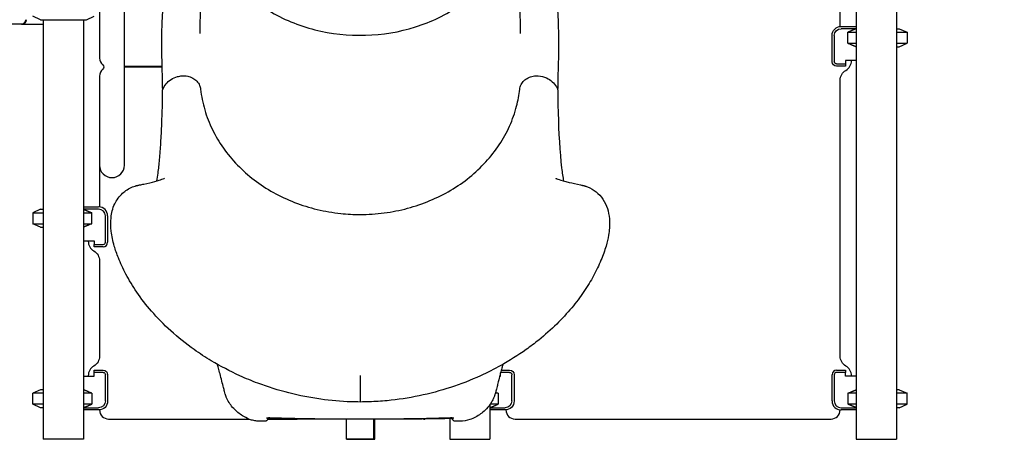
# Model space of a CAD drawing. Units: millimetres. Extents: x 0 to 29700, y 0 to 21000.
# Drawn here: x 10138 to 12318, y 2668 to 3598 of the extents above; entities that cross this region are included whole.
import ezdxf

# ---------------------------------------------------------------- set-up
doc = ezdxf.new("R2010")
doc.units = ezdxf.units.MM
doc.header["$LTSCALE"] = 15
doc.layers.add('P001', color=131, linetype='Continuous')

msp = doc.modelspace()

# ---------------------------------------------------------------- linework, layer by layer
at = {"layer": 'P001'}
for p, q in [((11990.1, 4387.1, -1108.8), (11990.1, 2668.1, -1108.8)), ((12079.1, 4398.1, -1108.8), (12079.1, 2668.1, -1108.8)), ((10314.6, 3984.1, -2040.8), (10314.6, 3515.1, -2040.8)), ((10314.6, 3930.7, -2021.8), (10314.6, 3513.1, -2021.8)), ((10369.6, 3275.6, -2021.8), (10369.6, 3930.6, -2021.8)), ((11954.6, 3583, -2040.8), (11954.6, 3675.5, -2040.8)), ((10183.6, 3598.1, -1108.8), (10166.6, 3606, -1108.8)), ((10190.1, 3598.1, -1108.8), (10190.1, 2668.1, -1108.8)), ((10279.1, 3598.1, -1108.8), (10279.1, 2668.1, -1108.8)), ((10285.6, 3598.1, -1108.8), (10302.6, 3606, -1108.8)), ((10141.9, 3588.1, -1158.3), (9960, 3588.1, -1263.3)), ((10141.9, 3588.1, -1158.3), (10144.1, 3588.1, -1162.2)), ((10144.1, 3588.1, -1167.5), (10190.1, 3588.1, -1141)), ((11956.6, 3583.1, -1987.8), (11990.1, 3583.1, -1987.8)), ((11990.1, 3578.1, -1982.8), (11956.6, 3578.1, -1982.8)), ((12085.6, 3578.1, -2008.8), (12102.6, 3570.2, -2008.8)), ((11936.6, 3504.9, -1987.8), (11936.6, 3563.1, -1987.8)), ((11941.6, 3563.1, -1982.8), (11941.6, 3504.9, -1982.8)), ((11971.7, 3546, -1982.8), (11971.7, 3570.2, -1982.8)), ((12102.6, 3570.2, -2008.8), (12102.6, 3546, -2008.8)), ((12085.6, 3538.1, -2008.8), (12102.6, 3546, -2008.8)), ((10369.6, 3495.1, -2040.8), (10453.3, 3495.1, -2040.8)), ((10453.3, 3493.1, -2040.8), (10369.6, 3493.1, -2040.8)), ((10453.6, 3493.1, -2040.8), (10453.6, 3493.1, -2040.8)), ((11946.6, 3499.9, -1982.8), (11966.6, 3499.9, -1982.8)), ((11966.6, 3494.9, -1987.8), (11946.6, 3494.9, -1987.8)), ((11966.6, 3507.9, -1982.8), (11966.6, 3499.9, -1982.8)), ((11990.1, 3507.9, -1982.8), (11966.6, 3507.9, -1982.8)), ((11966.6, 3499.9, -1982.8), (11966.6, 3494.9, -1987.8)), ((11979.6, 3507.3, -2040.8), (11979.6, 3507.9, -2040.8)), ((10314.6, 3473.1, -2021.8), (10314.6, 3275.6, -2021.8)), ((11954.6, 2852.2, -2040.8), (11954.6, 3464, -2040.8)), ((10314.6, 3275.6, -2040.8), (10314.6, 3183, -2040.8)), ((10183.6, 3178.1, -2008.8), (10166.6, 3170.2, -2008.8)), ((10166.6, 3170.2, -2008.8), (10166.6, 3146, -2008.8)), ((10279.1, 3183.1, -1987.8), (10312.6, 3183.1, -1987.8)), ((10312.6, 3178.1, -1982.8), (10279.1, 3178.1, -1982.8)), ((10297.4, 3146, -1982.8), (10297.4, 3170.2, -1982.8)), ((10327.6, 3104.9, -1982.8), (10327.6, 3163.1, -1982.8)), ((10332.6, 3163.1, -1987.8), (10332.6, 3104.9, -1987.8)), ((10183.6, 3138.1, -2008.8), (10166.6, 3146, -2008.8)), ((10279.1, 3107.9, -1982.8), (10302.6, 3107.9, -1982.8)), ((10289.6, 3107.9, -2040.8), (10289.6, 3107.2, -2040.8)), ((10302.6, 3107.9, -1982.8), (10302.6, 3099.9, -1982.8)), ((10302.6, 3099.9, -1982.8), (10322.6, 3099.9, -1982.8)), ((10302.6, 3094.9, -1987.8), (10302.6, 3099.9, -1982.8)), ((10322.6, 3094.9, -1987.8), (10302.6, 3094.9, -1987.8)), ((10314.6, 3063.9, -2040.8), (10314.6, 2852.2, -2040.8)), ((10302.6, 2821.3, -1987.8), (10322.6, 2821.3, -1987.8)), ((10302.6, 2816.3, -1982.8), (10302.6, 2821.3, -1987.8)), ((10322.6, 2816.3, -1982.8), (10302.6, 2816.3, -1982.8)), ((10302.6, 2808.3, -1982.8), (10302.6, 2816.3, -1982.8)), ((11202.6, 2808.3, -1982.8), (11202.6, 2815.1, -1982.8)), ((11222.6, 2816.3, -1982.8), (11202.9, 2816.3, -1982.8)), ((11204.3, 2821.3, -1987.8), (11222.6, 2821.3, -1987.8)), ((11946.6, 2821.3, -1987.8), (11966.6, 2821.3, -1987.8)), ((11966.6, 2816.3, -1982.8), (11946.6, 2816.3, -1982.8)), ((11966.6, 2821.3, -1987.8), (11966.6, 2816.3, -1982.8)), ((11966.6, 2808.3, -1982.8), (11966.6, 2816.3, -1982.8)), ((10279.1, 2808.3, -1982.8), (10302.6, 2808.3, -1982.8)), ((10289.6, 2808.9, -2040.8), (10289.6, 2808.3, -2040.8)), ((10327.6, 2753.1, -1982.8), (10327.6, 2811.3, -1982.8)), ((10332.6, 2811.3, -1987.8), (10332.6, 2753.1, -1987.8)), ((11200.8, 2808.3, -1982.8), (11202.6, 2808.3, -1982.8)), ((11227.6, 2753.1, -1982.8), (11227.6, 2811.3, -1982.8)), ((11232.6, 2811.3, -1987.8), (11232.6, 2753.1, -1987.8)), ((11936.6, 2753.1, -1987.8), (11936.6, 2811.3, -1987.8)), ((11941.6, 2811.3, -1982.8), (11941.6, 2753.1, -1982.8)), ((11990.1, 2808.3, -1982.8), (11966.6, 2808.3, -1982.8)), ((11979.6, 2808.3, -2040.8), (11979.6, 2808.9, -2040.8)), ((10183.6, 2778.1, -2008.8), (10166.6, 2770.2, -2008.8)), ((10166.6, 2746, -2008.8), (10166.6, 2770.2, -2008.8)), ((10297.4, 2770.2, -1982.8), (10297.4, 2746, -1982.8)), ((11197.4, 2770.2, -1982.8), (11197.4, 2746, -1982.8)), ((11971.7, 2770.2, -1982.8), (11971.7, 2746, -1982.8)), ((12085.6, 2778.1, -2008.8), (12102.6, 2770.2, -2008.8)), ((12102.6, 2746, -2008.8), (12102.6, 2770.2, -2008.8)), ((10183.6, 2738.1, -2008.8), (10166.6, 2746, -2008.8)), ((10279.1, 2738.1, -1982.8), (10312.6, 2738.1, -1982.8)), ((10312.6, 2733.1, -1987.8), (10279.1, 2733.1, -1987.8)), ((10314.6, 2733.2, -2040.8), (10314.6, 2733.1, -2040.8)), ((10863.7, 2734, 474.5), (10863.7, 2734, 474.5)), ((11179.1, 2745.2, -1108.8), (11179.1, 2668.1, -1108.8)), ((11179.1, 2738.1, -1982.8), (11212.6, 2738.1, -1982.8)), ((11212.6, 2733.1, -1987.8), (11179.1, 2733.1, -1987.8)), ((11214.6, 2733.2, -2040.8), (11214.6, 2733.1, -2040.8)), ((11954.6, 2733.1, -2040.8), (11954.6, 2733.2, -2040.8)), ((11956.6, 2738.1, -1982.8), (11990.1, 2738.1, -1982.8)), ((11990.1, 2733.1, -1987.8), (11956.6, 2733.1, -1987.8)), ((12085.6, 2738.1, -2008.8), (12102.6, 2746, -2008.8)), ((10334.6, 2713.1, -2040.8), (10645.1, 2713.1, -2040.8)), ((10686.7, 2713.1, -2040.8), (10753, 2713.1, -2040.8)), ((10861.5, 2668.3, 2263.1), (10861.5, 2712.7, 2263.1)), ((10861.5, 2712.7, 2263.1), (10861.5, 2712.7, 2263.1)), ((10922, 2668.3, 2263.1), (10922, 2712.7, 2263.1)), ((10922, 2712.7, 2263.1), (10922, 2712.7, 2263.1)), ((10924.2, 2668.1, 474.5), (10924.2, 2712.5, 474.5)), ((11031.8, 2713.1, -2040.8), (11034.6, 2713.1, -2040.8)), ((11090.1, 2713.9, -1108.8), (11090.1, 2668.1, -1108.8)), ((11234.6, 2713.1, -2040.8), (11934.6, 2713.1, -2040.8)), ((10863.7, 2668.1, 474.5), (10863.7, 2668.3, 474.5))]:
    msp.add_line(p, q, dxfattribs=at)
at = {"layer": 'P001', "extrusion": (4.99224e-05, 1, -8.64624e-05)}
msp.add_circle((-10891.6, 2263.3, 2668.6), 30.2, dxfattribs=at)
at = {"layer": 'P001', "extrusion": (0.5, 8.52286e-15, -0.866025)}
msp.add_arc((3598.1, 8204, 6074.1), 10, 90, 180, dxfattribs=at)
at = {"layer": 'P001', "extrusion": (-0.5, -8.52286e-15, 0.866025)}
msp.add_arc((-3598.1, 8204, -6078.6), 10, 0, 90, dxfattribs=at)
at = {"layer": 'P001', "extrusion": (6.92749e-16, 1, 3.99959e-16)}
msp.add_arc((-10234.6, -1108.8, 3598.1), 51, 0, 180, dxfattribs=at)
at = {"layer": 'P001', "extrusion": (1.61537e-14, 8.08254e-16, -1)}
for centre, radius, start, end in [((-11956.6, 3563.1, 1987.8), 20, 0, 90), ((-11956.6, 3563.1, 1982.8), 15, 0, 90), ((-11946.6, 3504.9, 1987.8), 10, 270, 0), ((-11946.6, 3504.9, 1982.8), 5, 270, 0)]:
    msp.add_arc(centre, radius, start, end, dxfattribs=at)
at = {"layer": 'P001', "extrusion": (-2.55349e-15, 1, 8.77543e-16)}
for centre, radius, start, end in [((-12034.6, -2008.8, 3578.1), 51, 150.7562, 180), ((-12034.6, -2008.8, 3570.2), 68, 22.4795, 49.1249), ((-12034.6, -2008.8, 3570.2), 68, 130.8751, 180), ((-12034.6, -2008.8, 3546), 68, 22.4795, 49.1249), ((-12034.6, -2008.8, 3546), 68, 130.8751, 180), ((-12034.6, -2008.8, 3538.1), 51, 150.7562, 180)]:
    msp.add_arc(centre, radius, start, end, dxfattribs=at)
at = {"layer": 'P001'}
for centre, radius, start, end in [((10334.6, 3515.1, -2040.8), 20, 180, 180.2169), ((10334.6, 3513.1, -2021.8), 20, 180, 230.2847), ((10334.6, 3473.1, -2021.8), 20, 129.7149, 180), ((11954.6, 3507.3, -2040.8), 25, 299.9998, 0), ((10342.1, 3275.6, -2021.8), 27.5, 180, 0), ((10312.6, 3163.1, -1987.8), 20, 0, 90), ((10312.6, 3163.1, -1982.8), 15, 0, 90), ((10314.6, 3107.2, -2040.8), 25, 180, 239.9998), ((10322.6, 3104.9, -1982.8), 5, 270, 0), ((10322.6, 3104.9, -1987.8), 10, 270, 0), ((10314.6, 2808.9, -2040.8), 25, 120, 180), ((11946.6, 2811.3, -1987.8), 10, 90, 180), ((11946.6, 2811.3, -1982.8), 5, 90, 180), ((11954.6, 2808.9, -2040.8), 25, 0, 60), ((11956.6, 2753.1, -1987.8), 20, 180, 270), ((11956.6, 2753.1, -1982.8), 15, 180, 270), ((10334.6, 2733.1, -2040.8), 20, 180, 270), ((11234.6, 2733.1, -2040.8), 20, 180, 270), ((11934.6, 2733.1, -2040.8), 20, 270, 0), ((11034.6, 2733.1, -2040.8), 20, 270, 273.74)]:
    msp.add_arc(centre, radius, start, end, dxfattribs=at)
at = {"layer": 'P001', "extrusion": (1.54424e-14, -8.08967e-16, -1)}
msp.add_arc((-10318, 3493.1, 2021.8), 6, 129.7153, 230.2851, dxfattribs=at)
at = {"layer": 'P001', "extrusion": (1.65978e-14, -7.52316e-37, -1)}
msp.add_arc((-11979.6, 3464, 2040.8), 25, 360, 60.0002, dxfattribs=at)
at = {"layer": 'P001', "extrusion": (-7.27358e-23, 1.95159e-19, -1)}
msp.add_arc((-10459.3, 3441.5, -1331.1), 5, 0.2771, 19.7062, dxfattribs=at)
at = {"layer": 'P001', "extrusion": (4.2152e-21, 1.97283e-19, -1)}
msp.add_arc((-11324.2, 3441.4, -1331.1), 5, 160.2995, 179.7287, dxfattribs=at)
at = {"layer": 'P001', "extrusion": (3.21965e-15, 1, -4.72741e-16)}
for centre, radius, start, end in [((-10234.6, -2008.8, 3170.2), 68, 0, 49.1249), ((-10234.6, -2008.8, 3178.1), 51, 0, 29.2438), ((-10234.6, -2008.8, 3170.2), 68, 130.8751, 157.5205), ((-10234.6, -2008.8, 3146), 68, 0, 49.1249), ((-10234.6, -2008.8, 3146), 68, 130.8751, 157.5205), ((-10234.6, -2008.8, 3138.1), 51, 0, 29.2438)]:
    msp.add_arc(centre, radius, start, end, dxfattribs=at)
at = {"layer": 'P001', "extrusion": (1.54357e-14, -3.54699e-16, -1)}
msp.add_arc((-10289.6, 3063.9, 2040.8), 25, 120.0002, 180, dxfattribs=at)
at = {"layer": 'P001', "extrusion": (1.54434e-14, -5.39161e-16, -1)}
msp.add_arc((-10289.6, 2852.2, 2040.8), 25, 180.194, 240, dxfattribs=at)
at = {"layer": 'P001', "extrusion": (1.65978e-14, 0, -1)}
msp.add_arc((-11979.6, 2852.2, 2040.8), 25, 300, 360, dxfattribs=at)
at = {"layer": 'P001', "extrusion": (-5.69836e-12, -4.11508e-16, -1)}
for centre, radius, start, end in [((-10322.6, 2811.3, 1987.8), 10, 90, 180), ((-10322.6, 2811.3, 1982.8), 5, 90, 180), ((-10312.6, 2753.1, 1982.8), 15, 180, 270), ((-10312.6, 2753.1, 1987.8), 20, 180, 270)]:
    msp.add_arc(centre, radius, start, end, dxfattribs=at)
at = {"layer": 'P001', "extrusion": (1.82937e-13, 8.18628e-16, -1)}
for centre, radius, start, end in [((-11222.6, 2811.3, 1987.8), 10, 90, 180), ((-11222.6, 2811.3, 1982.8), 5, 90, 180), ((-11212.6, 2753.1, 1982.8), 15, 180, 270), ((-11212.6, 2753.1, 1987.8), 20, 180, 270)]:
    msp.add_arc(centre, radius, start, end, dxfattribs=at)
at = {"layer": 'P001', "extrusion": (1.64932e-12, -1, 5.32942e-16)}
for centre, radius, start, end in [((10234.6, -2008.8, -2770.2), 68, 130.8751, 180), ((10234.6, -2008.8, -2778.1), 51, 150.7562, 180), ((10234.6, -2008.8, -2770.2), 68, 22.4795, 49.1249), ((10234.6, -2008.8, -2746), 68, 130.8751, 180), ((10234.6, -2008.8, -2738.1), 51, 150.7562, 180), ((10234.6, -2008.8, -2746), 68, 22.4795, 49.1249)]:
    msp.add_arc(centre, radius, start, end, dxfattribs=at)
at = {"layer": 'P001', "extrusion": (3.92894e-13, -1, -8.74076e-16)}
for centre, end in [((11134.6, -2008.8, -2770.2), 33.8691), ((11134.6, -2008.8, -2746), 48.481)]:
    msp.add_arc(centre, 68, 22.4795, end, dxfattribs=at)
at = {"layer": 'P001', "extrusion": (1.64972e-12, -1, 4.7194e-16)}
for centre, end in [((11134.6, -2008.8, -2770.2), 33.8691), ((11134.6, -2008.8, -2746), 48.4809)]:
    msp.add_arc(centre, 68, 22.4795, end, dxfattribs=at)
at = {"layer": 'P001', "extrusion": (3.92839e-13, -1, -8.77105e-16)}
for centre, radius, start, end in [((12034.6, -2008.8, -2770.2), 68, 130.8751, 157.5205), ((12034.6, -2008.8, -2778.1), 51, 0, 29.2438), ((12034.6, -2008.8, -2770.2), 68, 0, 49.1249), ((12034.6, -2008.8, -2746), 68, 130.8751, 157.5205), ((12034.6, -2008.8, -2746), 68, 0, 49.1249), ((12034.6, -2008.8, -2738.1), 51, 0, 29.2438)]:
    msp.add_arc(centre, radius, start, end, dxfattribs=at)
at = {"layer": 'P001', "extrusion": (0, -1, 0)}
msp.add_arc((10234.6, -1108.8, -2668.1), 44.5, 0, 180, dxfattribs=at)
at = {"layer": 'P001', "extrusion": (0, 1, 0)}
for centre in [(-11134.6, -1108.8, 2668.1), (-12034.6, -1108.8, 2668.1)]:
    msp.add_arc(centre, 44.5, 0, 180, dxfattribs=at)
at = {"layer": 'P001', "extrusion": (1.22455e-16, 1, 2.61342e-16)}
msp.add_ellipse((10894, 2668.1, 474.5), major_axis=(-21.4, 0, 21.4), ratio=1, start_param=5.497787, end_param=8.63938, dxfattribs=at)
at = {"layer": 'P001'}
for points, knots in [([(12087.9, 4773.7, -1890.8), (12121.1, 4772.3, -1893.3), (12154.4, 4771.6, -1895.8), (12245.7, 4769.1, -1902.6), (12304.2, 4767.6, -1907), (12394.6, 4752, -1913.4), (12427.6, 4742.8, -1915.7), (12474, 4720.4, -1918.9), (12489.5, 4711.2, -1919.9), (12520.9, 4690.6, -1922.2), (12536.7, 4679.2, -1923.3), (12576, 4649.9, -1926.2), (12599.6, 4631.9, -1928.1), (12659.8, 4589, -1932.7), (12696.8, 4564.4, -1935.6), (12781.3, 4507.5, -1942), (12828.5, 4474.8, -1945.7), (12956.6, 4385.5, -1955.6), (13037.9, 4329.5, -1961.9), (13278.4, 4163.1, -1980.4), (13440.1, 4055.8, -1998.5), (13656.8, 3921.3, -1995.6), (13708.3, 3888.7, -1993.2), (13806.7, 3826.3, -1985.9), (13853.6, 3796.3, -1981), (13947.4, 3736, -1968.6), (13994.4, 3705.7, -1961.1), (14088.6, 3644.5, -1943.3), (14135.8, 3613.6, -1933), (14197.2, 3573.3, -1917.8), (14211.6, 3563.9, -1914.1), (14226, 3554.4, -1910.3)], [0.000241, 0.000241, 0.000241, 0.000241, 10.000706, 10.000706, 27.488877, 27.488877, 37.579223, 37.579223, 42.98899, 42.98899, 48.845051, 48.845051, 57.73329, 57.73329, 71.085137, 71.085137, 88.351346, 88.351346, 118.030337, 118.030337, 176.26858, 176.26858, 194.553536, 194.553536, 211.296248, 211.296248, 228.220103, 228.220103, 245.423554, 245.423554, 250.70944, 250.70944, 250.70944, 250.70944]), ([(10891.8, 4019.3, 1145.4), (10864, 4019.2, 1145.1), (10835.9, 4016.7, 1143.2), (10791.8, 4007.6, 1136.7), (10775, 4002.9, 1133.4), (10743.1, 3991.1, 1125.9), (10728, 3984.1, 1121.7), (10699.1, 3967.8, 1113.5), (10685.2, 3958.4, 1109.5), (10659.3, 3937.6, 1102.2), (10647.1, 3926, 1098.9), (10625.1, 3901.5, 1093.9), (10615.2, 3888.5, 1092), (10597.6, 3861.5, 1089.9), (10589.8, 3847.5, 1089.5), (10576.2, 3818.5, 1090.5), (10570.3, 3803.5, 1091.8), (10560.1, 3772.7, 1096.1), (10555.9, 3756.8, 1099.2), (10548.7, 3724.4, 1107.3), (10545.9, 3707.8, 1112.4), (10541.5, 3674.3, 1124.8), (10539.9, 3657.3, 1132.2), (10537.8, 3623.3, 1149.4), (10537.2, 3606.3, 1159.3), (10536.8, 3582.3, 1175.2), (10536.7, 3576.5, 1187.7), (10536.7, 3567.4, 1186.1)], [0, 0, 0, 0, 8.340888, 8.340888, 13.649596, 13.649596, 18.771789, 18.771789, 23.904598, 23.904598, 28.996159, 28.996159, 33.897528, 33.897528, 38.676398, 38.676398, 43.505862, 43.505862, 48.495997, 48.495997, 53.753726, 53.753726, 59.309804, 59.309804, 65.187276, 65.187276, 67.957546, 67.957546, 67.957546, 67.957546]), ([(11246.7, 3567.3, 1186.1), (11246.7, 3567.4, 1186.1), (11246.7, 3567.4, 1186.1), (11246.7, 3567.5, 1186.1), (11246.7, 3567.6, 1185.9), (11246.7, 3568.2, 1185.5), (11246.7, 3568.6, 1185.2), (11246.7, 3570.3, 1183.9), (11246.7, 3571.6, 1182.9), (11246.7, 3576.8, 1179.2), (11246.7, 3580.7, 1176.4), (11246.5, 3596.5, 1165.6), (11246.2, 3608.7, 1158), (11244.9, 3639.2, 1140.9), (11243.6, 3657.8, 1131.9), (11239.5, 3695.2, 1116.6), (11236.7, 3714.1, 1110.3), (11229.2, 3750.8, 1100.4), (11224.6, 3768.7, 1096.7), (11213.4, 3803, 1091.8), (11207, 3819.5, 1090.4), (11192.2, 3850.4, 1089.5), (11183.9, 3865, 1090), (11165.7, 3892.1, 1092.5), (11155.8, 3904.7, 1094.4), (11134.4, 3928, 1099.5), (11122.9, 3938.7, 1102.6), (11098.2, 3958.4, 1109.5), (11085, 3967.4, 1113.4), (11056.9, 3983.4, 1121.4), (11041.9, 3990.4, 1125.5), (11010.7, 4002.1, 1132.9), (10994.5, 4006.8, 1136.1), (10961.5, 4014, 1141.3), (10944.6, 4016.4, 1143.1), (10915.7, 4018.9, 1145), (10903.7, 4019.3, 1145.3), (10891.8, 4019.3, 1145.4)], [0, 0, 0, 0, 0.001034, 0.001034, 0.054153, 0.054153, 0.213509, 0.213509, 0.691585, 0.691585, 2.125956, 2.125956, 6.432874, 6.432874, 12.62869, 12.62869, 18.618263, 18.618263, 24.242009, 24.242009, 29.536561, 29.536561, 34.529056, 34.529056, 39.351873, 39.351873, 44.134238, 44.134238, 49.04033, 49.04033, 54.127832, 54.127832, 59.263402, 59.263402, 64.383501, 64.383501, 67.971131, 67.971131, 67.971131, 67.971131]), ([(10454.3, 3446.5, 1322.5), (10454.2, 3458.9, 1301.4), (10453.8, 3473.3, 1281.4), (10453.1, 3501.8, 1248.4), (10452.8, 3515.4, 1234.7), (10452.5, 3544.4, 1209), (10452.5, 3560, 1197.1), (10453.3, 3592.6, 1175.1), (10454.1, 3609.9, 1165.1), (10456.6, 3645.3, 1147.4), (10458.5, 3663.6, 1139.7), (10463.5, 3700.5, 1126.8), (10466.8, 3719.2, 1121.5), (10475, 3756.1, 1113.4), (10479.9, 3774.4, 1110.5), (10491.6, 3809.8, 1106.9), (10498.3, 3827, 1106.2), (10513.7, 3860, 1106.4), (10522.3, 3876, 1107.3), (10540.6, 3904.9, 1110.2), (10550.1, 3918.1, 1112.1), (10560.4, 3930.6, 1114.3)], [0, 0, 0, 0, 7.331351, 7.331351, 13.089883, 13.089883, 18.952257, 18.952257, 24.906062, 24.906062, 30.849486, 30.849486, 36.73565, 36.73565, 42.447174, 42.447174, 47.969946, 47.969946, 53.382763, 53.382763, 58.272525, 58.272525, 58.272525, 58.272525]), ([(11223.2, 3930.5, 1114.3), (11234.6, 3916.5, 1111.8), (11245.2, 3901.6, 1109.8), (11264.2, 3870.5, 1107), (11272.7, 3854.3, 1106.2), (11287.5, 3821.1, 1106.4), (11293.9, 3804.1, 1107.3), (11304.8, 3769.9, 1111.2), (11309.4, 3752.6, 1114), (11317, 3717.7, 1121.9), (11320, 3700.2, 1126.9), (11324.9, 3665.1, 1139.1), (11326.6, 3647.5, 1146.5), (11329.2, 3612.9, 1163.4), (11330.1, 3595.7, 1173.1), (11330.9, 3563, 1194.8), (11331, 3547.3, 1206.7), (11330.8, 3517.2, 1232.8), (11330.4, 3502.9, 1247), (11329.7, 3477, 1277), (11329.4, 3465.2, 1292.8), (11329.2, 3451.8, 1313.6), (11329.2, 3449.1, 1318), (11329.2, 3446.5, 1322.5)], [0, 0, 0, 0, 5.48616, 5.48616, 10.965665, 10.965665, 16.383636, 16.383636, 21.800955, 21.800955, 27.334366, 27.334366, 33.047525, 33.047525, 38.928024, 38.928024, 44.822317, 44.822317, 50.855577, 50.855577, 56.72198, 56.72198, 58.27789, 58.27789, 58.27789, 58.27789]), ([(10558.2, 3764.6, 600.2), (10570.1, 3736.4, 583.2), (10586.9, 3709.7, 567.1), (10630.6, 3659.5, 536.9), (10658.2, 3636.5, 523.1), (10720.5, 3599.3, 500.9), (10755, 3585.1, 492.4), (10827.5, 3566.6, 481.4), (10865.5, 3562.5, 478.9), (10941, 3564.6, 480.2), (10978.5, 3570.8, 483.9), (11049.4, 3593.2, 497.3), (11082.7, 3609.3, 506.9), (11141.8, 3649.7, 531), (11167.6, 3674, 545.6), (11203.5, 3720.9, 573.8), (11215.9, 3742.3, 586.7), (11225.3, 3764.5, 600.2)], [3.492558, 3.492558, 3.492558, 3.492558, 3.788303, 3.788303, 4.108504, 4.108504, 4.426948, 4.426948, 4.744599, 4.744599, 5.062068, 5.062068, 5.37982, 5.37982, 5.698527, 5.698527, 5.93222, 5.93222, 5.93222, 5.93222]), ([(10454.6, 3443.1, 1331.1), (10456.2, 3447.6, 1333.3), (10458.7, 3452, 1335.5), (10464.9, 3459.5, 1339.4), (10468.7, 3462.8, 1341.1), (10477.2, 3468.3, 1344), (10482.1, 3470.4, 1345.1), (10490.5, 3472.8, 1346.3), (10494, 3473.4, 1346.6), (10497.5, 3473.7, 1346.8)], [0, 0, 0, 0, 1.589998, 1.589998, 3.15504, 3.15504, 4.744287, 4.744287, 5.799881, 5.799881, 5.799881, 5.799881]), ([(10497.5, 3473.7, 1346.8), (10501.6, 3474, 1347), (10505.8, 3473.8, 1346.8), (10513.7, 3472.1, 1346), (10517.5, 3470.7, 1345.3), (10524.4, 3466.9, 1343.4), (10527.5, 3464.5, 1342.2), (10532.6, 3459, 1339.4), (10534.7, 3455.8, 1337.9), (10537.3, 3449.8, 1335), (10538.1, 3446.9, 1333.6), (10538.4, 3443.9, 1332.2)], [0, 0, 0, 0, 1.229854, 1.229854, 2.438128, 2.438128, 3.64318, 3.64318, 4.836916, 4.836916, 5.811945, 5.811945, 5.811945, 5.811945]), ([(11245.1, 3443.9, 1332.2), (11245.5, 3447.4, 1333.9), (11246.5, 3450.9, 1335.5), (11249.7, 3457.3, 1338.6), (11251.9, 3460.2, 1340.1), (11257.1, 3465.4, 1342.6), (11260.3, 3467.6, 1343.8), (11267.2, 3471.1, 1345.5), (11271, 3472.4, 1346.2), (11278.5, 3473.8, 1346.9), (11282.3, 3473.9, 1346.9), (11286, 3473.6, 1346.8)], [0, 0, 0, 0, 1.170447, 1.170447, 2.328678, 2.328678, 3.50601, 3.50601, 4.701171, 4.701171, 5.812266, 5.812266, 5.812266, 5.812266]), ([(11286, 3473.6, 1346.8), (11292.3, 3473.1, 1346.5), (11298.6, 3471.5, 1345.7), (11309, 3466.7, 1343.2), (11313.4, 3463.9, 1341.7), (11320.8, 3457.2, 1338.2), (11324, 3453.2, 1336.2), (11327.3, 3447, 1333.1), (11328.2, 3445.1, 1332.1), (11328.9, 3443.1, 1331.1)], [0, 0, 0, 0, 1.90377, 1.90377, 3.49625, 3.49625, 5.092582, 5.092582, 5.796192, 5.796192, 5.796192, 5.796192]), ([(10454.9, 3444.1, 1322.3), (10454.9, 3444.2, 1322.3), (10454.8, 3444.4, 1322.3), (10454.5, 3445, 1322.4), (10454.3, 3445.5, 1322.4), (10454.3, 3446.2, 1322.4), (10454.3, 3446.4, 1322.5), (10454.3, 3446.5, 1322.5)], [0.5234906, 0.5234906, 0.5234906, 0.5234906, 0.5678805, 0.5678805, 0.72807, 0.72807, 0.7761469, 0.7761469, 0.7761469, 0.7761469]), ([(11329.2, 3446.5, 1322.5), (11329.2, 3446, 1322.4), (11329.1, 3445.5, 1322.4), (11328.9, 3444.7, 1322.3), (11328.7, 3444.4, 1322.3), (11328.5, 3444.1, 1322.3)], [0, 0, 0, 0, 0.1537053, 0.1537053, 0.2524471, 0.2524471, 0.2524471, 0.2524471]), ([(10441.3, 3240.8, 1706.9), (10442.3, 3245.9, 1690.5), (10443.3, 3251.7, 1674.3), (10445.5, 3267.1, 1636.1), (10446.7, 3277.2, 1614.3), (10448.7, 3299.9, 1572), (10449.5, 3312.6, 1551.5), (10451.2, 3339, 1506.6), (10451.9, 3353.2, 1482.4), (10453.6, 3392.2, 1415.8), (10454.2, 3416.9, 1373.5), (10454.3, 3441.5, 1331.1)], [1.983139, 1.983139, 1.983139, 1.983139, 7.142022, 7.142022, 14.337229, 14.337229, 21.556813, 21.556813, 29.990769, 29.990769, 44.695627, 44.695627, 44.695627, 44.695627]), ([(10538.4, 3443.9, 1332.2), (10540.1, 3428.6, 1323.1), (10543.2, 3413.3, 1314.2), (10551.9, 3383.4, 1296.6), (10557.6, 3368.7, 1288), (10571.4, 3340.4, 1271.3), (10579.5, 3326.6, 1263.2), (10598, 3300.3, 1247.8), (10608.5, 3287.8, 1240.5), (10631.3, 3264.2, 1226.7), (10643.8, 3253.2, 1220.2), (10670.5, 3232.9, 1208.3), (10684.7, 3223.5, 1202.8), (10714.6, 3206.9, 1193.1), (10730.3, 3199.5, 1188.8), (10762.7, 3187, 1181.4), (10779.5, 3181.7, 1178.4), (10813.7, 3173.5, 1173.6), (10831.2, 3170.5, 1171.8), (10863, 3167.1, 1169.8), (10877.4, 3166.3, 1169.4), (10891.7, 3166.3, 1169.4)], [0, 0, 0, 0, 5.368809, 5.368809, 10.719863, 10.719863, 16.068522, 16.068522, 21.412102, 21.412102, 26.749018, 26.749018, 32.081052, 32.081052, 37.411278, 37.411278, 42.740239, 42.740239, 48.065229, 48.065229, 52.366903, 52.366903, 52.366903, 52.366903]), ([(10891.7, 3166.3, 1169.4), (10909.5, 3166.3, 1169.4), (10927.3, 3167.5, 1170.1), (10962.4, 3172.1, 1172.8), (10979.8, 3175.6, 1174.8), (11013.7, 3184.6, 1180.1), (11030.3, 3190.3, 1183.4), (11062.2, 3203.7, 1191.2), (11077.7, 3211.4, 1195.7), (11106.9, 3228.8, 1205.9), (11120.9, 3238.4, 1211.5), (11146.8, 3259.4, 1223.8), (11158.9, 3270.7, 1230.5), (11181, 3294.8, 1244.6), (11191, 3307.6, 1252.1), (11208.6, 3334.2, 1267.7), (11216.3, 3348.1, 1275.9), (11229.1, 3376.8, 1292.7), (11234.3, 3391.5, 1301.4), (11241.4, 3418.8, 1317.4), (11243.7, 3431.3, 1324.8), (11245.1, 3443.9, 1332.2)], [0, 0, 0, 0, 5.330427, 5.330427, 10.654477, 10.654477, 15.9782, 15.9782, 21.302516, 21.302516, 26.630829, 26.630829, 31.962836, 31.962836, 37.296245, 37.296245, 42.633356, 42.633356, 47.976412, 47.976412, 52.36696, 52.36696, 52.36696, 52.36696]), ([(11329.2, 3441.4, 1331.1), (11329.3, 3424.7, 1359.9), (11329.6, 3407.9, 1388.7), (11331.3, 3349.8, 1488.4), (11333.7, 3303.5, 1556.9), (11339, 3258.4, 1656), (11340.5, 3248.8, 1681.2), (11342.2, 3240.8, 1706.9)], [0, 0, 0, 0, 10.000202, 10.000202, 34.630958, 34.630958, 42.699996, 42.699996, 42.699996, 42.699996]), ([(10347.3, 3096.5, 2570.8), (10344.1, 3107.8, 2562.4), (10341.8, 3118.7, 2552.9), (10339.3, 3139.5, 2532.8), (10339.1, 3149.5, 2522.1), (10341.1, 3169.5, 2500), (10343.5, 3179.8, 2488.6), (10352.3, 3198.3, 2469), (10358.1, 3206.5, 2460.3), (10371.9, 3219.2, 2445.7), (10379.4, 3224, 2439.4), (10389.5, 3228.1, 2432), (10391.5, 3228.8, 2430.7), (10394.3, 3229.7, 2429), (10394.9, 3229.8, 2428.3), (10396.4, 3230.2, 2427.3), (10397.2, 3230.4, 2426.8), (10398.1, 3230.6, 2425.7), (10398.4, 3230.7, 2425.3), (10398.7, 3230.7, 2424.5), (10398.8, 3230.8, 2424.1), (10398.9, 3230.8, 2423), (10399, 3230.8, 2422.3), (10399.4, 3230.9, 2419.5), (10399.7, 3231, 2417.3), (10401, 3231.2, 2408.8), (10402.2, 3231.5, 2402.4), (10406.7, 3232.5, 2376.9), (10409.8, 3233.2, 2357.7), (10422, 3235.9, 2281), (10430.2, 3237.9, 2223.3), (10444.7, 3241.7, 2102.2), (10448.9, 3243, 2038.7), (10454.6, 3245.1, 1947.9), (10456.1, 3245.6, 1920.7), (10458, 3246.4, 1890), (10458.2, 3246.5, 1886.6), (10458.2, 3246.5, 1883.1)], [0, 0, 0, 0, 4.337296, 4.337296, 8.708739, 8.708739, 13.303737, 13.303737, 17.207997, 17.207997, 20.422605, 20.422605, 21.157438, 21.157438, 21.433896, 21.433896, 21.713697, 21.713697, 21.865004, 21.865004, 21.974051, 21.974051, 22.189999, 22.189999, 22.837871, 22.837871, 24.781661, 24.781661, 30.612372, 30.612372, 48.107087, 48.107087, 67.200659, 67.200659, 75.387705, 75.387705, 76.423824, 76.423824, 76.423824, 76.423824]), ([(11325.2, 3246.5, 1883.1), (11325.2, 3246.5, 1884.7), (11325.3, 3246.5, 1886.3), (11325.5, 3246.4, 1890.7), (11325.7, 3246.3, 1893.5), (11326.4, 3246, 1905), (11326.8, 3245.8, 1913.6), (11328.8, 3245.1, 1947.9), (11330.4, 3244.4, 1973.6), (11337.1, 3242.1, 2076.5), (11344.3, 3240.1, 2153.7), (11361.9, 3235.7, 2284.5), (11370.2, 3233.9, 2338.5), (11380.8, 3231.5, 2400.1), (11382.3, 3231.2, 2407.9), (11383.9, 3230.9, 2418.3), (11384.2, 3230.8, 2420.8), (11384.6, 3230.7, 2423.8), (11384.7, 3230.7, 2424.3), (11385.1, 3230.6, 2425.2), (11385.3, 3230.6, 2425.6), (11386.2, 3230.4, 2426.7), (11387.1, 3230.2, 2427.3), (11388.6, 3229.8, 2428.4), (11389.3, 3229.6, 2429), (11391, 3229.1, 2430.1), (11391.9, 3228.8, 2430.7), (11395.5, 3227.5, 2433), (11398, 3226.5, 2434.9), (11407, 3222.1, 2442), (11413.1, 3217.8, 2447.3), (11423.9, 3207.7, 2458.9), (11428.6, 3201.6, 2465.3), (11436.1, 3188.6, 2479.2), (11438.8, 3181.5, 2486.6), (11442.7, 3166.8, 2502.9), (11443.7, 3159, 2511.8), (11444.2, 3141.2, 2531), (11443.4, 3131.1, 2541.3), (11440.4, 3112.8, 2557.9), (11438.5, 3104.7, 2564.6), (11436.2, 3096.4, 2570.8)], [16.276762, 16.276762, 16.276762, 16.276762, 16.746249, 16.746249, 17.605849, 17.605849, 20.184496, 20.184496, 27.920466, 27.920466, 51.140101, 51.140101, 67.538457, 67.538457, 69.91846, 69.91846, 70.683782, 70.683782, 70.8278, 70.8278, 70.9736, 70.9736, 71.265716, 71.265716, 71.555752, 71.555752, 71.88739, 71.88739, 72.883737, 72.883737, 75.571794, 75.571794, 78.537953, 78.537953, 81.69254, 81.69254, 85.231725, 85.231725, 89.541055, 89.541055, 92.716515, 92.716515, 92.716515, 92.716515]), ([(10524.3, 2866.9, 2659.4), (10506.1, 2879.8, 2659.5), (10488.7, 2893.8, 2659.3), (10457.1, 2922.5, 2656.6), (10442.7, 2937.1, 2654.3), (10417.8, 2965.9, 2647.4), (10406.9, 2980, 2643.1), (10388.1, 3007.5, 2632.4), (10380, 3020.9, 2626.2), (10366.5, 3046.3, 2611.7), (10361, 3058.5, 2603.6), (10352.8, 3079.2, 2587.2), (10349.7, 3088, 2579.3), (10347.3, 3096.5, 2570.8)], [0, 0, 0, 0, 6.680933, 6.680933, 12.827774, 12.827774, 18.284794, 18.284794, 23.312668, 23.312668, 27.949146, 27.949146, 31.608772, 31.608772, 31.608772, 31.608772]), ([(11436.2, 3096.4, 2570.8), (11433.3, 3086.4, 2580.9), (11429.5, 3075.8, 2590.2), (11420.3, 3053.7, 2606.8), (11414.9, 3042.2, 2614.1), (11402.3, 3019, 2627), (11395.1, 3007.2, 2632.5), (11378.9, 2983.5, 2641.8), (11369.9, 2971.4, 2645.7), (11349.8, 2947.3, 2652.1), (11338.6, 2935.1, 2654.5), (11314.3, 2911.1, 2657.9), (11301, 2899.3, 2658.8), (11278, 2880.8, 2659.5), (11268.7, 2873.7, 2659.4), (11259.1, 2866.9, 2659.4)], [0, 0, 0, 0, 4.346585, 4.346585, 8.728522, 8.728522, 13.154162, 13.154162, 17.791786, 17.791786, 22.772028, 22.772028, 28.100643, 28.100643, 31.617156, 31.617156, 31.617156, 31.617156]), ([(10625.2, 2809, 2658.6), (10603.6, 2818.9, 2658.7), (10582.5, 2829.9, 2658.9), (10549.2, 2850, 2659.1), (10536.6, 2858.2, 2659.2), (10524.3, 2866.9, 2659.4)], [0, 0, 0, 0, 7.128775, 7.128775, 11.647618, 11.647618, 11.647618, 11.647618]), ([(11259.1, 2866.9, 2659.4), (11241.1, 2854.1, 2659.2), (11222.3, 2842.3, 2659), (11188.3, 2823.4, 2658.8), (11173.4, 2815.9, 2658.7), (11158.2, 2809, 2658.6)], [0, 0, 0, 0, 6.64015, 6.64015, 11.647948, 11.647948, 11.647948, 11.647948]), ([(10670.5, 2708.3, 2259), (10667.1, 2708.3, 2259), (10663.8, 2708.5, 2259.5), (10657.4, 2709.4, 2259.5), (10654.4, 2710, 2259.7), (10645.4, 2712.7, 2260), (10639.5, 2715.3, 2260.2), (10626.7, 2722.7, 2260.8), (10620, 2727.9, 2261.1), (10610.8, 2737.1, 2261.8), (10607.8, 2740.6, 2262.1), (10602.4, 2747.8, 2263.1), (10600, 2751.6, 2263.7), (10597.5, 2756.5, 2265.4), (10596.9, 2757.6, 2265.9), (10596, 2759.6, 2267), (10595.7, 2760.4, 2267.6), (10594.9, 2762.3, 2269.4), (10594.6, 2763.3, 2270.6), (10594, 2764.8, 2273.3), (10593.8, 2765.4, 2274.8), (10593.4, 2766.8, 2278.7), (10593.2, 2767.4, 2281.1), (10592.4, 2770.2, 2290.7), (10591.9, 2772, 2298), (10591.1, 2775.2, 2309.7), (10590.6, 2776.8, 2313.9), (10589.5, 2781.3, 2326.6), (10588.7, 2784.6, 2335.1), (10586, 2794.7, 2351), (10585, 2799.2, 2360.1), (10581.9, 2811.1, 2374.9), (10580.9, 2815, 2383.1), (10578.3, 2824.3, 2397.4), (10577.5, 2827.2, 2405), (10576.2, 2832, 2413.2), (10576, 2832.8, 2414.5), (10575.7, 2833.8, 2417.1), (10575.6, 2834.1, 2418.4), (10575.5, 2834.4, 2419.6)], [0.0032, 0.0032, 0.0032, 0.0032, 1.009318, 1.009318, 1.931324, 1.931324, 3.832135, 3.832135, 6.356323, 6.356323, 7.734981, 7.734981, 9.075482, 9.075482, 9.46258, 9.46258, 9.805129, 9.805129, 10.271774, 10.271774, 10.750686, 10.750686, 11.505605, 11.505605, 13.768784, 13.768784, 15.132039, 15.132039, 17.819944, 17.819944, 20.849843, 20.849843, 23.574218, 23.574218, 26.008949, 26.008949, 26.460525, 26.460525, 26.845758, 26.845758, 26.845758, 26.845758]), ([(11207.9, 2834.4, 2419.6), (11207.9, 2834.2, 2418.7), (11207.8, 2833.9, 2417.8), (11207.5, 2833, 2414.9), (11207.2, 2831.9, 2413), (11206.6, 2829.7, 2409.2), (11206.3, 2828.7, 2407.1), (11205.2, 2824.9, 2398.8), (11204.2, 2821.2, 2392.9), (11202.4, 2814.6, 2382.1), (11201.7, 2811.8, 2377.1), (11200.5, 2807.1, 2370.2), (11200.1, 2805.5, 2368.1), (11199.4, 2802.8, 2364.4), (11199.1, 2801.8, 2362.7), (11198.6, 2800, 2358.4), (11198.4, 2799.2, 2355.8), (11197.8, 2796.5, 2351.2), (11197.3, 2794.6, 2349.1), (11196.3, 2790.7, 2344.7), (11195.9, 2788.8, 2342), (11195, 2785.6, 2335.5), (11194.6, 2784, 2331.8), (11193.2, 2778.4, 2319.8), (11192.3, 2775.1, 2310.9), (11191.5, 2771.9, 2296.7), (11191.1, 2770.5, 2291.6), (11190.4, 2768.1, 2283.5), (11190.2, 2767.2, 2280.4), (11189.7, 2765.6, 2275.2), (11189.4, 2764.8, 2273.1), (11188.7, 2762.9, 2270.1), (11188.4, 2762, 2269.1), (11187.6, 2760, 2267.3), (11187, 2758.7, 2266.5), (11185.8, 2756.1, 2265.2), (11185, 2754.7, 2264.7), (11182.9, 2750.8, 2263.6), (11181.3, 2748.3, 2263.2), (11176.3, 2741.3, 2262.2), (11172.5, 2736.9, 2261.8), (11162.1, 2726.8, 2261), (11154.9, 2721.4, 2260.7), (11143.1, 2715, 2260.2), (11138.9, 2713.2, 2260), (11127.7, 2709.4, 2259.6), (11120.2, 2708.3, 2259), (11112.9, 2708.3, 2259)], [19.077863, 19.077863, 19.077863, 19.077863, 19.357395, 19.357395, 19.999287, 19.999287, 20.694237, 20.694237, 22.782425, 22.782425, 24.515173, 24.515173, 25.310407, 25.310407, 25.910983, 25.910983, 26.710347, 26.710347, 27.541326, 27.541326, 28.521549, 28.521549, 29.721815, 29.721815, 32.531364, 32.531364, 34.107613, 34.107613, 35.07504, 35.07504, 35.75307, 35.75307, 36.147019, 36.147019, 36.616697, 36.616697, 37.106184, 37.106184, 37.996343, 37.996343, 39.709162, 39.709162, 42.363635, 42.363635, 43.728174, 43.728174, 45.927217, 45.927217, 45.927217, 45.927217]), ([(10871.4, 2751.2, 2657.7), (10849, 2751.9, 2657.7), (10826.6, 2753.9, 2657.7), (10780.8, 2760.3, 2657.8), (10757.2, 2764.9, 2657.9), (10710.7, 2776.7, 2658.1), (10687.7, 2783.9, 2658.2), (10651.7, 2797.5, 2658.4), (10638.3, 2803, 2658.5), (10625.2, 2809, 2658.6)], [0, 0, 0, 0, 6.724956, 6.724956, 13.895631, 13.895631, 21.111878, 21.111878, 25.444592, 25.444592, 25.444592, 25.444592]), ([(11158.2, 2809, 2658.6), (11136.6, 2799.1, 2658.4), (11114.4, 2790.5, 2658.3), (11069.1, 2775.7, 2658.1), (11046, 2769.5, 2658), (10999.1, 2759.6, 2657.8), (10975.2, 2756, 2657.8), (10938.2, 2752.5, 2657.7), (10925.1, 2751.6, 2657.7), (10912, 2751.2, 2657.7)], [0, 0, 0, 0, 7.124351, 7.124351, 14.289248, 14.289248, 21.503565, 21.503565, 25.44419, 25.44419, 25.44419, 25.44419]), ([(10686.7, 2713.3, 2259.4), (10686.7, 2712.9, 2259.4), (10686.7, 2712.5, 2259.4), (10686.5, 2711.7, 2259.4), (10686.3, 2711.3, 2259.4), (10685.9, 2710.5, 2259.4), (10685.7, 2710.2, 2259.4), (10685.1, 2709.6, 2259.4), (10684.8, 2709.3, 2259.4), (10684, 2708.8, 2259.4), (10683.7, 2708.7, 2259.4), (10682.8, 2708.4, 2259.4), (10682.2, 2708.3, 2259.4), (10681.7, 2708.3, 2259.4)], [0, 0, 0, 0, 0.1208272, 0.1208272, 0.2468315, 0.2468315, 0.3728357, 0.3728357, 0.49884, 0.49884, 0.6248443, 0.6248443, 0.7830882, 0.7830882, 0.7830882, 0.7830882]), ([(10691.5, 2715.4, 2323), (10690.7, 2715.4, 2323), (10689.8, 2715.4, 2322.9), (10688.2, 2715.4, 2322.3), (10687.5, 2715.3, 2321.9), (10686.2, 2715.2, 2320.9), (10685.7, 2715.1, 2320.3), (10685.1, 2714.9, 2319.3), (10685, 2714.9, 2319), (10684.8, 2714.9, 2318.5), (10684.7, 2714.8, 2318.2), (10684.6, 2714.8, 2317.8), (10684.6, 2714.8, 2317.6), (10684.6, 2714.8, 2317.4)], [0, 0, 0, 0, 0.2593796, 0.2593796, 0.5081042, 0.5081042, 0.7434051, 0.7434051, 0.8429216, 0.8429216, 0.9234135, 0.9234135, 0.9785944, 0.9785944, 0.9785944, 0.9785944]), ([(10686.7, 2713.3, 2259.4), (10686.7, 2713.3, 2260.7), (10686.7, 2713.3, 2261.9), (10686.7, 2713.3, 2263.2), (10686.7, 2713.4, 2267.4), (10686.7, 2713.5, 2271.6), (10686.7, 2713.8, 2275.7), (10686.7, 2714, 2279.9), (10686.7, 2714.3, 2284.1), (10686.7, 2714.8, 2288.2), (10686.7, 2714.9, 2289.5), (10686.7, 2715.1, 2290.8), (10686.7, 2715.2, 2292.1)], [0.4614754, 0.4614754, 0.4614754, 0.4614754, 0.5, 0.5, 0.5, 0.6250004, 0.6250004, 0.6250004, 0.75, 0.75, 0.75, 0.7887353, 0.7887353, 0.7887353, 0.7887353]), ([(10691.6, 2713.9, 2203.1), (10690.7, 2713.9, 2203.1), (10689.9, 2713.9, 2203.2), (10688.2, 2713.8, 2203.8), (10687.5, 2713.8, 2204.2), (10686.8, 2713.7, 2204.7), (10686.7, 2713.7, 2204.7), (10686.7, 2713.7, 2204.8)], [0, 0, 0, 0, 0.2617404, 0.2617404, 0.5124664, 0.5124664, 0.5288019, 0.5288019, 0.5288019, 0.5288019]), ([(10861.5, 2712.5, 2203.1), (10838.2, 2712.5, 2203.1), (10815, 2712.6, 2203.1), (10758.3, 2713, 2203.1), (10725, 2713.4, 2203.1), (10691.6, 2713.9, 2203.1)], [3.024997, 3.024997, 3.024997, 3.024997, 10.000054, 10.000054, 20.00906, 20.00906, 20.00906, 20.00906]), ([(10891.7, 2712.6, 2323.1), (10858.4, 2712.6, 2323.1), (10825, 2712.8, 2323.1), (10772, 2713.5, 2323.1), (10752.3, 2713.8, 2323.1), (10732.6, 2714.3, 2323.1)], [0, 0, 0, 0, 10.000173, 10.000173, 15.909459, 15.909459, 15.909459, 15.909459]), ([(11050.8, 2714.3, 2323.1), (11017.5, 2713.5, 2323.1), (10984.1, 2713, 2323.1), (10931.1, 2712.7, 2323.1), (10911.4, 2712.6, 2323.1), (10891.7, 2712.6, 2323.1)], [0, 0, 0, 0, 10.00039, 10.00039, 15.909429, 15.909429, 15.909429, 15.909429]), ([(11091.8, 2713.9, 2203.1), (11058.5, 2713.3, 2203.1), (11025.1, 2713, 2203.1), (10968.5, 2712.6, 2203.1), (10945.2, 2712.5, 2203.1), (10922, 2712.5, 2203.1)], [0, 0, 0, 0, 10.000139, 10.000139, 16.984063, 16.984063, 16.984063, 16.984063]), ([(11096.7, 2713.7, 2204.8), (11096.5, 2713.7, 2204.6), (11096.3, 2713.7, 2204.4), (11095.4, 2713.8, 2203.9), (11094.7, 2713.8, 2203.6), (11093.3, 2713.9, 2203.2), (11092.5, 2713.9, 2203.1), (11091.8, 2713.9, 2203.1)], [1.1652647, 1.1652647, 1.1652647, 1.1652647, 1.2459109, 1.2459109, 1.4757498, 1.4757498, 1.6946551, 1.6946551, 1.6946551, 1.6946551]), ([(11098.8, 2714.8, 2317.4), (11098.8, 2714.8, 2317.5), (11098.8, 2714.8, 2317.6), (11098.8, 2714.8, 2318), (11098.7, 2714.8, 2318.3), (11098.5, 2714.9, 2319), (11098.3, 2714.9, 2319.4), (11097.8, 2715, 2320.3), (11097.4, 2715.1, 2320.7), (11096.5, 2715.2, 2321.5), (11096, 2715.3, 2321.9), (11094.7, 2715.4, 2322.5), (11093.9, 2715.4, 2322.8), (11092.8, 2715.4, 2323), (11092.3, 2715.4, 2323), (11091.9, 2715.4, 2323)], [0.072998, 0.072998, 0.072998, 0.072998, 0.0975045, 0.0975045, 0.1985775, 0.1985775, 0.3275047, 0.3275047, 0.4911642, 0.4911642, 0.690912, 0.690912, 0.9186685, 0.9186685, 1.0531843, 1.0531843, 1.0531843, 1.0531843]), ([(11096.7, 2713.3, 2259.4), (11096.7, 2713.3, 2260.7), (11096.7, 2713.3, 2261.9), (11096.7, 2713.3, 2263.2), (11096.7, 2713.3, 2267.4), (11096.7, 2713.5, 2271.6), (11096.7, 2713.7, 2275.7), (11096.7, 2714, 2279.9), (11096.7, 2714.3, 2284.1), (11096.7, 2714.8, 2288.2), (11096.7, 2714.9, 2289.5), (11096.7, 2715, 2290.8), (11096.7, 2715.2, 2292.1)], [0.4614754, 0.4614754, 0.4614754, 0.4614754, 0.5, 0.5, 0.5, 0.6250004, 0.6250004, 0.6250004, 0.75, 0.75, 0.75, 0.7887372, 0.7887372, 0.7887372, 0.7887372]), ([(11101.7, 2708.3, 2259.4), (11101.2, 2708.3, 2259.4), (11100.6, 2708.3, 2259.4), (11099.6, 2708.7, 2259.4), (11099.1, 2708.9, 2259.4), (11098.3, 2709.6, 2259.4), (11097.9, 2710, 2259.4), (11097.3, 2710.8, 2259.4), (11097.1, 2711.3, 2259.4), (11096.8, 2712.3, 2259.4), (11096.7, 2712.8, 2259.4), (11096.7, 2713.3, 2259.4)], [0, 0, 0, 0, 0.162077, 0.162077, 0.3212963, 0.3212963, 0.4806182, 0.4806182, 0.6399364, 0.6399364, 0.7821494, 0.7821494, 0.7821494, 0.7821494])]:
    msp.add_open_spline(points, degree=3, knots=knots, dxfattribs=at)
for points, weights in [([(11990.1, 3577.8, -1982.8), (11982.2, 3574.7, -1982.8), (11971.7, 3570.2, -1982.8)], [1.02296802656, 1.08091942831, 1.11528927392]), ([(11971.7, 3546, -1982.8), (11982.2, 3541.5, -1982.8), (11990.1, 3538.3, -1982.8)], [1.75451897597, 1.95492874316, 2.12699629779]), ([(10279.1, 3177.8, -1982.8), (10287, 3174.7, -1982.8), (10297.4, 3170.2, -1982.8)], [1.02296802659, 1.08091942832, 1.11528927392]), ([(10297.4, 3146, -1982.8), (10287, 3141.5, -1982.8), (10279.1, 3138.3, -1982.8)], [1.75451897597, 1.9549287431, 2.1269962977]), ([(10297.4, 2770.2, -1982.8), (10287, 2774.7, -1982.8), (10279.1, 2777.8, -1982.8)], [1.75451897597, 1.9549287431, 2.1269962977]), ([(11971.7, 2770.2, -1982.8), (11982.2, 2774.7, -1982.8), (11990.1, 2777.8, -1982.8)], [1.75451897597, 1.95492874316, 2.12699629779]), ([(10279.1, 2738.3, -1982.8), (10287, 2741.5, -1982.8), (10297.4, 2746, -1982.8)], [1.02296802659, 1.08091942832, 1.11528927392]), ([(11179.1, 2738.3, -1982.8), (11187, 2741.5, -1982.8), (11197.4, 2746, -1982.8)], [1.02296802662, 1.08091942833, 1.11528927392]), ([(11990.1, 2738.3, -1982.8), (11982.2, 2741.5, -1982.8), (11971.7, 2746, -1982.8)], [1.02296802656, 1.08091942831, 1.11528927392])]:
    msp.add_rational_spline(points, weights, degree=2, dxfattribs=at)
at = {"layer": 'P001', "extrusion": (0.989841, -0.089148, -0.110759)}
msp.add_open_spline([(10536.7, 3567.4, 1186.1), (10536.7, 3567.4, 1186.1), (10536.7, 3567.4, 1186.1), (10536.7, 3567.4, 1186.1)], degree=3, dxfattribs=at)
at = {"layer": 'P001', "extrusion": (0.98985, 0.08905, 0.110759)}
msp.add_open_spline([(11246.7, 3567.3, 1186.1), (11246.7, 3567.3, 1186.1), (11246.7, 3567.3, 1186.1), (11246.7, 3567.3, 1186.1)], degree=3, dxfattribs=at)
at = {"layer": 'P001'}
for points in [[(10455, 3444, 1322.3), (10455, 3444, 1322.3), (10455, 3444, 1322.3), (10455, 3444, 1322.3)], [(11328.5, 3444, 1322.3), (11328.5, 3444, 1322.3), (11328.5, 3444, 1322.3), (11328.5, 3444, 1322.3)], [(10891.7, 2750.8, 2657.7), (10884.9, 2750.8, 2657.7), (10878.2, 2750.9, 2657.7), (10871.4, 2751.2, 2657.7)], [(10912, 2751.2, 2657.7), (10905.2, 2750.9, 2657.7), (10898.5, 2750.8, 2657.7), (10891.7, 2750.8, 2657.7)], [(10681.7, 2708.3, 2259.4), (10678, 2708.3, 2259.3), (10674.2, 2708.3, 2259.2), (10670.5, 2708.3, 2259.1)], [(10732.6, 2714.3, 2323.1), (10718.9, 2714.6, 2323.1), (10705.2, 2715, 2323), (10691.5, 2715.4, 2323)], [(11091.9, 2715.4, 2323), (11078.2, 2715, 2323), (11064.5, 2714.6, 2323.1), (11050.8, 2714.3, 2323.1)], [(11112.9, 2708.3, 2259.1), (11109.2, 2708.3, 2259.2), (11105.4, 2708.3, 2259.3), (11101.7, 2708.3, 2259.4)]]:
    msp.add_open_spline(points, degree=3, dxfattribs=at)
at = {"layer": 'P001', "extrusion": (-0.696159, -0.600185, -0.393879)}
msp.add_open_spline([(10347.3, 3096.5, 2570.8), (10347.3, 3096.5, 2570.8), (10347.3, 3096.5, 2570.8), (10347.3, 3096.5, 2570.8)], degree=3, dxfattribs=at)
at = {"layer": 'P001', "extrusion": (-0.696118, 0.600244, 0.393862)}
msp.add_open_spline([(11436.2, 3096.4, 2570.8), (11436.2, 3096.4, 2570.8), (11436.2, 3096.4, 2570.8), (11436.2, 3096.4, 2570.8)], degree=3, dxfattribs=at)
at = {"layer": 'P001', "extrusion": (1, -4.99224e-05, 6.47484e-09)}
msp.add_open_spline([(10891.7, 2809.3, 2713), (10891.7, 2805.7, 2712.6), (10891.7, 2802.2, 2712), (10891.7, 2798.8, 2711.1), (10891.7, 2795, 2710.1), (10891.7, 2791.3, 2708.8), (10891.7, 2787.7, 2707.1), (10891.7, 2784.2, 2705.5), (10891.7, 2780.8, 2703.5), (10891.7, 2777.6, 2701.2), (10891.7, 2774.4, 2699), (10891.7, 2771.4, 2696.4), (10891.7, 2768.7, 2693.6), (10891.7, 2766, 2690.9), (10891.7, 2763.5, 2687.8), (10891.7, 2761.3, 2684.6), (10891.7, 2759.1, 2681.4), (10891.7, 2757.2, 2678), (10891.7, 2755.6, 2674.5), (10891.7, 2754.1, 2671), (10891.7, 2752.8, 2667.3), (10891.7, 2751.9, 2663.6), (10891.7, 2751.5, 2661.9), (10891.7, 2751.1, 2660.2), (10891.7, 2750.9, 2658.5)], degree=3, knots=[0.0117965, 0.0117965, 0.0117965, 0.0117965, 0.125, 0.125, 0.125, 0.25, 0.25, 0.25, 0.375, 0.375, 0.375, 0.5, 0.5, 0.5, 0.625, 0.625, 0.625, 0.75, 0.75, 0.75, 0.875, 0.875, 0.875, 0.9313389, 0.9313389, 0.9313389, 0.9313389], dxfattribs=at)

doc.saveas('drawing.dxf')
